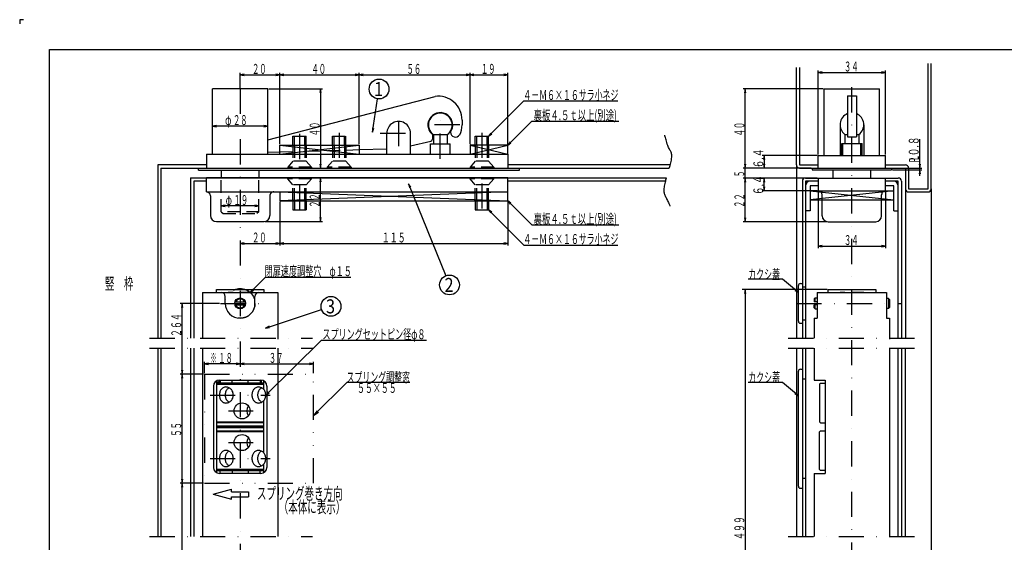
# Model space of a CAD drawing. Extents: x 0 to 841, y 0 to 594.
# Drawn here: x 0 to 497, y 331 to 594 of the extents above; entities that cross this region are included whole.
import ezdxf
from ezdxf.enums import TextEntityAlignment as Align

# ---------------------------------------------------------------- set-up
doc = ezdxf.new("R2010")
doc.units = 0
doc.header["$MEASUREMENT"] = 0
for name, pattern in [('DASHDOT', [25.4, 12.7, -6.35, 0, -6.35]), ('DASHED2', [9.525, 6.35, -3.175]), ('DIVIDE', [31.75, 12.7, -6.35, 0, -6.35, 0, -6.35])]:
    doc.linetypes.add(name, pattern=pattern)
doc.layers.get('0').update_dxf_attribs({"linetype": 'CONTINUOUS'})
for name, color, linetype in [('LAY-1', 3, 'CONTINUOUS'), ('LAY-10', 5, 'CONTINUOUS'), ('LAY-11', 1, 'CONTINUOUS'), ('LAY-12', 3, 'CONTINUOUS'), ('LAY-2', 3, 'CONTINUOUS'), ('LAY-3', 3, 'CONTINUOUS'), ('LAY-5', 1, 'DASHDOT'), ('LAY-6', 1, 'CONTINUOUS'), ('LAY-7', 3, 'CONTINUOUS'), ('LAY-9', 1, 'CONTINUOUS')]:
    doc.layers.add(name, color=color, linetype=linetype)
doc.styles.add('EXCADSTD', font='monotxt', dxfattribs={"bigfont": 'extfont'})

# ---------------------------------------------------------------- blocks, each defined once
blk = doc.blocks.new('SYM-1')
at = {"color": 2, "linetype": 'CONTINUOUS', "style": 'EXCADSTD', "width": 0.672}
for s, p, p2 in [('Ｐ', (-2.7, -1), (0.5, -1)), ('Ｌ', (-1.8, -0.9), (1.4, -0.9))]:
    blk.add_text(s, height=5, dxfattribs=at).set_placement(p, p2, align=Align.FIT)

msp = doc.modelspace()

# ---------------------------------------------------------------- linework, layer by layer
at = {"layer": 'LAY-1', "color": 3, "linetype": 'CONTINUOUS'}
for p, q in [((125.221283, 559.220935), (97.221283, 559.220935)), ((97.221283, 526.220978), (97.221283, 559.220935)), ((125.221283, 526.220978), (125.221283, 559.220935)), ((405.9, 525.571021), (405.9, 559.170947)), ((405.9, 559.170947), (433.9, 559.170947)), ((433.9, 525.571021), (433.9, 559.170947)), ((125.221283, 533.438172), (209.560455, 555.250061)), ((417.65003, 555.57099), (417.65003, 534.967535)), ((417.65003, 555.57099), (422.15003, 555.57099)), ((422.15003, 555.57099), (422.15003, 534.967535)), ((223.221268, 543.42096), (223.221268, 540.92096)), ((185.221283, 526.220978), (185.221283, 536.720886)), ((197.221283, 526.220978), (197.221283, 536.720886)), ((413.90003, 541.07099), (413.90003, 525.57099)), ((425.90003, 541.07099), (425.90003, 525.57099)), ((197.221283, 530.332825), (207.450287, 532.739563)), ((208.221283, 536.448792), (208.221283, 533.713013)), ((208.721283, 536.047547), (208.721283, 531.42096)), ((208.721283, 536.047547), (215.721283, 536.047547)), ((215.721283, 536.047547), (215.721283, 531.42096)), ((414.800054, 525.571051), (414.800054, 531.571051)), ((414.800054, 531.571051), (425.000067, 531.571051)), ((416.40006, 536.197577), (416.40006, 531.571051)), ((416.40006, 536.197577), (417.65003, 536.197577)), ((417.65003, 534.967535), (422.15003, 534.967535)), ((422.15003, 536.197577), (423.400091, 536.197577)), ((423.40006, 536.197577), (423.40006, 531.571051)), ((425.000067, 525.571051), (425.000067, 531.571051)), ((131.221252, 527.156259), (125.221283, 526.979798)), ((185.221283, 528.744446), (171.221252, 528.332702)), ((207.221283, 526.220947), (207.221283, 531.42096)), ((207.221283, 531.42096), (217.221283, 531.42096)), ((217.221268, 526.220947), (217.221283, 531.42096)), ((94.221252, 526.220978), (94.221252, 519.220947)), ((94.221252, 526.220978), (246.221252, 526.220978)), ((246.221252, 526.220978), (246.221252, 519.220947)), ((402.90003, 519.17099), (402.90003, 525.57099)), ((402.90003, 525.57099), (436.90003, 525.57099)), ((436.90003, 519.17099), (436.90003, 525.57099)), ((90.221252, 519.220947), (252.221283, 519.220947)), ((90.221252, 518.220947), (90.221252, 519.220947)), ((90.221252, 518.220947), (252.221283, 518.220947)), ((94.221252, 519.220947), (246.221252, 519.220947)), ((101.721252, 518.220947), (101.721252, 514.220947)), ((120.721252, 518.220947), (120.721252, 514.220947)), ((252.221283, 518.220947), (252.221283, 519.220947)), ((399.9, 519.170959), (439.9, 519.170959)), ((399.9, 519.170959), (399.9, 518.370959)), ((399.9, 518.370959), (439.9, 518.370959)), ((410.4, 514.170959), (410.4, 518.370929)), ((429.4, 514.170959), (429.4, 518.370929)), ((439.9, 519.170959), (439.9, 518.370959))]:
    msp.add_line(p, q, dxfattribs=at)
at = {"layer": 'LAY-1', "color": 1, "linetype": 'CONTINUOUS'}
for p, q in [((415.40006, 525.571051), (415.40006, 531.571051)), ((424.40006, 525.571051), (424.40006, 531.571051))]:
    msp.add_line(p, q, dxfattribs=at)
at = {"layer": 'LAY-1', "color": 3, "linetype": 'DASHED2'}
for p, q in [((171.221252, 528.332702), (144.571259, 527.54892)), ((101.721252, 497.221047), (101.721252, 514.220947)), ((120.721252, 497.221047), (120.721252, 514.220947)), ((120.721252, 497.221047), (101.721252, 497.221047)), ((101.721252, 497.221047), (102.721252, 496.221047)), ((120.721252, 497.221047), (119.721252, 496.221047)), ((102.721252, 496.221047), (119.721252, 496.221047))]:
    msp.add_line(p, q, dxfattribs=at)
at = {"layer": 'LAY-1', "color": 3, "linetype": 'CONTINUOUS'}
for centre, radius, start, end in [((211.221268, 543.42096), 12, 0, 98.022021), ((212.221268, 540.92096), 6.25, 324.791955, 228.189706), ((212.221298, 540.92096), 6, 305.685302, 234.314568), ((419.90003, 541.07099), 6, 112.024313, 234.314969), ((419.90003, 541.07099), 6, 305.685646, 67.975687), ((191.221283, 536.720886), 6, 0, 180.00002), ((219.827927, 537.317566), 2.5, 180.00002, 328.367269), ((212.221268, 540.92096), 11, 333.214091, 359.999982), ((207.221283, 533.713013), 1, 283.240597, 359.999982)]:
    msp.add_arc(centre, radius, start, end, dxfattribs=at)
at = {"layer": 'LAY-10', "color": 1, "linetype": 'CONTINUOUS'}
for p, q in [((2, 594), (0, 594)), ((0, 594), (0, 592))]:
    msp.add_line(p, q, dxfattribs=at)
at = {"layer": 'LAY-10', "color": 5, "linetype": 'CONTINUOUS'}
for p, q in [((15, 15), (15, 579)), ((15, 579), (826, 579))]:
    msp.add_line(p, q, dxfattribs=at)
at = {"layer": 'LAY-11', "color": 1, "linetype": 'CONTINUOUS'}
for p, q in [((131.221252, 526.220947), (131.221252, 530.720947)), ((131.221252, 530.720947), (171.221252, 530.720947)), ((131.221252, 530.720947), (171.221252, 526.220947)), ((131.221252, 526.220947), (171.221252, 530.720947)), ((171.221252, 530.720947), (171.221252, 526.220947)), ((246.221252, 530.721009), (227.221252, 530.721009)), ((227.221252, 530.721009), (227.221252, 526.220947)), ((227.221252, 530.721009), (246.221252, 526.220978)), ((227.221252, 526.220947), (246.221252, 530.721009)), ((246.221252, 526.220978), (246.221252, 530.721009)), ((131.221252, 507.220947), (131.221252, 502.720947)), ((246.221283, 507.220917), (131.221252, 502.720947)), ((131.221252, 507.220917), (246.221252, 502.720947)), ((246.221252, 502.720947), (246.221252, 507.220917)), ((398.80003, 507.770959), (441.00003, 503.270959)), ((441.00003, 507.770959), (398.80003, 503.270959)), ((131.221252, 502.720947), (246.221252, 502.720947)), ((398.80003, 503.270959), (441.00003, 503.270959))]:
    msp.add_line(p, q, dxfattribs=at)
at = {"layer": 'LAY-11', "color": 3, "linetype": 'DASHED2'}
msp.add_line((137.871246, 527.351837), (131.221252, 527.156259), dxfattribs=at)
at = {"layer": 'LAY-12', "color": 3, "linetype": 'CONTINUOUS'}
for p, q in [((392.90003, 441.97908), (392.90003, 459.97908)), ((393.90003, 460.97908), (394.90003, 460.97908)), ((394.90003, 460.97908), (394.90003, 440.97908)), ((396.50003, 459.22908), (394.90003, 459.22908)), ((394.90003, 442.72908), (396.50003, 442.72908)), ((393.90003, 440.97908), (394.90003, 440.97908)), ((393.90003, 417.8), (394.90003, 417.8)), ((394.90003, 417.8), (394.90003, 357.8)), ((392.90003, 358.8), (392.90003, 416.8)), ((396.50003, 412.8), (394.900061, 412.8)), ((394.900061, 362.8), (396.50003, 362.8)), ((393.90003, 357.8), (394.90003, 357.8))]:
    msp.add_line(p, q, dxfattribs=at)
for centre, start, end in [((393.90003, 459.97908), 89.999981, 180.00002), ((393.90003, 441.97908), 180.00002, 270), ((393.90003, 416.8), 89.999981, 180.00002), ((393.90003, 358.8), 180.00002, 270)]:
    msp.add_arc(centre, 1, start, end, dxfattribs=at)
at = {"layer": 'LAY-2', "color": 3, "linetype": 'CONTINUOUS'}
for p, q in [((246.221283, 514.220947), (94.221252, 514.220947)), ((94.221252, 507.220917), (94.221252, 514.220947)), ((246.221283, 507.220917), (246.221283, 514.220947)), ((402.9, 514.170959), (436.9, 514.170959)), ((402.9, 514.170959), (402.9, 507.770959)), ((436.9, 507.770959), (436.9, 514.170959)), ((94.221252, 507.220917), (246.221283, 507.220917)), ((402.9, 507.770959), (436.9, 507.770959)), ((96.221252, 505.220917), (96.221252, 495.220986)), ((126.221252, 505.220917), (126.221252, 495.220986)), ((404.9, 495.170998), (404.9, 505.770959)), ((434.9, 495.170998), (434.9, 505.770959)), ((99.221252, 492.220986), (123.221252, 492.220986)), ((407.9, 492.170998), (431.9, 492.170998))]:
    msp.add_line(p, q, dxfattribs=at)
for centre, radius, start, end in [((94.221252, 505.220917), 2, 0, 89.999981), ((128.221252, 505.220917), 2, 89.999981, 180.00002), ((402.9, 505.770959), 2, 0, 89.999981), ((436.9, 505.770959), 2, 89.999981, 180.00002), ((99.221252, 495.220986), 3, 180.00002, 270), ((123.221252, 495.220986), 3, 270, 359.999982), ((407.9, 495.170998), 3, 180.00002, 270), ((431.9, 495.170998), 3, 270, 359.999982)]:
    msp.add_arc(centre, radius, start, end, dxfattribs=at)
at = {"layer": 'LAY-3', "color": 3, "linetype": 'CONTINUOUS'}
for p, q in [((99.221283, 457.979095), (123.221283, 457.979095)), ((99.221283, 456.479095), (99.221283, 457.979095)), ((123.221283, 457.979095), (123.221283, 456.479095)), ((407.9, 457.979095), (431.9, 457.979095)), ((407.9, 456.479095), (407.9, 457.979095)), ((431.9, 457.979095), (431.9, 456.479095)), ((92.171283, 456.479095), (92.171283, 433.479095)), ((92.171283, 456.479095), (130.271283, 456.479095)), ((99.221283, 456.479095), (123.221283, 456.479095)), ((103.721283, 450.979095), (103.721283, 454.479095)), ((118.721283, 450.979095), (118.721283, 454.479095)), ((130.271283, 456.479095), (130.271283, 432.879095)), ((401.4, 453.729095), (400.9, 453.229095)), ((400.9, 453.229095), (400.9, 451.729095)), ((401.4, 451.729095), (401.4, 453.729095)), ((401.4, 453.729095), (402.3885, 453.729095)), ((402.3885, 456.479095), (402.3885, 443.479095)), ((402.3885, 456.479095), (437.4115, 456.479095)), ((407.9, 456.479095), (431.9, 456.479095)), ((437.4115, 456.479095), (437.4115, 443.479095)), ((438.4, 453.479095), (437.4115, 453.479095)), ((438.4, 453.479095), (438.9, 452.979095)), ((438.4, 453.479095), (438.4, 448.479095)), ((438.9, 452.979095), (438.9, 448.979095)), ((108.575532, 451.729095), (113.867034, 451.729095)), ((108.575532, 450.229095), (113.867034, 450.229095)), ((402.3885, 451.729095), (400.9, 451.729095)), ((400.9, 448.729095), (400.9, 450.229095)), ((402.3885, 450.229095), (400.9, 450.229095)), ((401.4, 448.229095), (400.9, 448.729095)), ((401.4, 448.229095), (401.4, 450.229095)), ((401.4, 448.229095), (402.3885, 448.229095)), ((438.4, 448.479095), (437.4115, 448.479095)), ((438.9, 448.979095), (438.4, 448.479095)), ((400.85, 443.479095), (402.3885, 443.479095)), ((400.85, 443.479095), (400.85, 433.479095)), ((437.4115, 443.479095), (438.95, 443.479095)), ((438.95, 443.479095), (438.95, 432.879095)), ((92.171283, 428.479095), (92.171283, 333.479095)), ((130.271283, 428.479095), (130.271283, 333.479095)), ((400.85, 428.479095), (400.85, 412.3)), ((438.95, 428.479095), (438.95, 333.479095)), ((97.750899, 409.3), (97.750899, 368.3)), ((99.377244, 411.967035), (99.377244, 365.632965)), ((100.521283, 411.26), (99.377244, 411.26)), ((99.377244, 410.8), (123.065322, 410.8)), ((123.065322, 410.8), (99.377244, 410.8)), ((99.377244, 410.3), (123.065322, 410.3)), ((100.521283, 412.2912), (100.521283, 411.26)), ((100.750899, 412.3), (121.691667, 412.3)), ((101.121283, 412.3), (101.121283, 410.8)), ((107.221283, 410.8), (107.221283, 412.3)), ((115.221283, 410.8), (115.221283, 412.3)), ((121.321283, 412.3), (121.321283, 410.8)), ((121.921283, 412.2912), (121.921283, 410.8)), ((123.065322, 411.967035), (123.065322, 407.68054)), ((124.691667, 409.3), (124.691667, 368.3)), ((400.85, 412.3), (406.4296, 412.3)), ((403.5, 410.3), (404, 410.8)), ((403.5, 410.3), (403.5, 391.3)), ((404, 410.8), (406.4296, 410.8)), ((406.4296, 412.3), (406.4296, 365.3)), ((123.065322, 401.91946), (123.065322, 375.68054)), ((99.377244, 391.3), (123.065322, 391.3)), ((123.065322, 390.8), (99.377244, 390.8)), ((99.377244, 389.3), (123.065322, 389.3)), ((99.377244, 388.8), (123.065322, 388.8)), ((123.065322, 388.8), (99.377244, 388.8)), ((123.065322, 388.3), (99.377244, 388.3)), ((403.5, 391.3), (404, 390.8)), ((404, 390.8), (406.4296, 390.8)), ((99.377244, 386.8), (123.065322, 386.8)), ((123.065322, 386.3), (99.377244, 386.3)), ((403.5, 386.3), (404, 386.8)), ((403.5, 367.3), (403.5, 386.3)), ((404, 386.8), (406.4296, 386.8)), ((123.065322, 369.91946), (123.065322, 365.632965)), ((123.065322, 367.3), (99.377244, 367.3)), ((99.377244, 366.8), (123.065322, 366.8)), ((121.691667, 365.3), (100.750899, 365.3)), ((101.121283, 365.3), (101.121283, 366.8)), ((107.221283, 366.8), (107.221283, 365.3)), ((115.221283, 366.8), (115.221283, 365.3)), ((121.321283, 365.3), (121.321283, 366.8)), ((400.85, 365.3), (406.4296, 365.3)), ((400.85, 365.3), (400.85, 333.479095)), ((403.5, 367.3), (404, 366.8)), ((406.4296, 366.8), (404, 366.8))]:
    msp.add_line(p, q, dxfattribs=at)
at = {"layer": 'LAY-3', "color": 3, "linetype": 'DASHED2'}
for p, q in [((117.221283, 456.479095), (105.221283, 456.479095)), ((425.9, 456.479095), (413.9, 456.479095))]:
    msp.add_line(p, q, dxfattribs=at)
at = {"layer": 'LAY-3', "color": 3, "linetype": 'CONTINUOUS', "flags": 128}
for points in [[(104.021283, 408.85), (103.681207, 408.827814), (103.344857, 408.761498), (103.015917, 408.651779), (102.697993, 408.499859), (102.394567, 408.307403), (102.108964, 408.076519), (101.844312, 407.809737), (101.603512, 407.509979), (101.389201, 407.18053), (101.203728, 406.825), (101.049125, 406.447283), (100.927086, 406.051519), (100.838947, 405.642042), (100.785674, 405.22334), (100.767851, 404.8), (100.785674, 404.37666), (100.838947, 403.957958), (100.927086, 403.548481), (101.049125, 403.152717), (101.203728, 402.775), (101.389201, 402.41947), (101.603512, 402.090021), (101.844312, 401.790263), (102.108964, 401.523481), (102.394567, 401.292597), (102.697993, 401.100141), (103.015917, 400.948221), (103.344857, 400.838502), (103.681207, 400.772186), (104.021283, 400.75)], [(105.710769, 408.418463), (105.368746, 408.208491), (105.048982, 407.961174), (104.754978, 407.679222), (104.489957, 407.365725), (104.256821, 407.024118), (104.058126, 406.658142), (103.896047, 406.271809), (103.772362, 405.86935), (103.688424, 405.455175), (103.645154, 405.033822), (103.643026, 404.609907), (103.682062, 404.188074), (103.761836, 403.772946), (103.881473, 403.369071), (104.039663, 402.980873), (104.234672, 402.612606), (104.464364, 402.268305), (104.726222, 401.951741), (105.017377, 401.666383), (105.33464, 401.415358), (105.674533, 401.201416), (105.710769, 401.181537)], [(104.021283, 400.75), (104.414454, 400.772186), (104.803317, 400.838502), (105.183611, 400.948221), (105.551172, 401.100141), (105.90197, 401.292597), (106.232163, 401.523481), (106.538133, 401.790263), (106.816529, 402.090021), (107.064298, 402.41947), (107.278728, 402.775), (107.457469, 403.152717), (107.598562, 403.548481), (107.700462, 403.957958), (107.762052, 404.37666), (107.782657, 404.8), (107.762052, 405.22334), (107.700462, 405.642042), (107.598562, 406.051519), (107.457469, 406.447283), (107.278728, 406.825), (107.064298, 407.18053), (106.816529, 407.509979), (106.538133, 407.809737), (106.232163, 408.076519), (105.90197, 408.307403), (105.551172, 408.499859), (105.183611, 408.651779), (104.803317, 408.761498), (104.414454, 408.827814), (104.021283, 408.85)], [(120.421283, 408.85), (120.081207, 408.827814), (119.744857, 408.761498), (119.415917, 408.651779), (119.097993, 408.499859), (118.794567, 408.307403), (118.508964, 408.076519), (118.244312, 407.809737), (118.003512, 407.509979), (117.789201, 407.18053), (117.603728, 406.825), (117.449125, 406.447283), (117.327086, 406.051519), (117.238947, 405.642042), (117.185674, 405.22334), (117.167851, 404.8), (117.185674, 404.37666), (117.238947, 403.957958), (117.327086, 403.548481), (117.449125, 403.152717), (117.603728, 402.775), (117.789201, 402.41947), (118.003512, 402.090021), (118.244312, 401.790263), (118.508964, 401.523481), (118.794567, 401.292597), (119.097993, 401.100141), (119.415917, 400.948221), (119.744857, 400.838502), (120.081207, 400.772186), (120.421283, 400.75)], [(122.110769, 408.418463), (121.768746, 408.208491), (121.448982, 407.961174), (121.154978, 407.679222), (120.889957, 407.365725), (120.656821, 407.024118), (120.458126, 406.658142), (120.296047, 406.271809), (120.172362, 405.86935), (120.088424, 405.455175), (120.045154, 405.033822), (120.043026, 404.609907), (120.082062, 404.188074), (120.161836, 403.772946), (120.281473, 403.369071), (120.439663, 402.980873), (120.634672, 402.612606), (120.864364, 402.268305), (121.126222, 401.951741), (121.417377, 401.666383), (121.73464, 401.415358), (122.074533, 401.201416), (122.110769, 401.181537)], [(120.421283, 400.75), (120.814454, 400.772186), (121.203317, 400.838502), (121.583611, 400.948221), (121.951172, 401.100141), (122.30197, 401.292597), (122.632163, 401.523481), (122.938133, 401.790263), (123.216529, 402.090021), (123.464298, 402.41947), (123.678728, 402.775), (123.857469, 403.152717), (123.998562, 403.548481), (124.100462, 403.957958), (124.162052, 404.37666), (124.182657, 404.8), (124.162052, 405.22334), (124.100462, 405.642042), (123.998562, 406.051519), (123.857469, 406.447283), (123.678728, 406.825), (123.464298, 407.18053), (123.216529, 407.509979), (122.938133, 407.809737), (122.632163, 408.076519), (122.30197, 408.307403), (121.951172, 408.499859), (121.583611, 408.651779), (121.203317, 408.761498), (120.814454, 408.827814), (120.421283, 408.85)], [(104.021283, 376.85), (103.681207, 376.827814), (103.344857, 376.761498), (103.015917, 376.651779), (102.697993, 376.499859), (102.394567, 376.307403), (102.108964, 376.076519), (101.844312, 375.809737), (101.603512, 375.509979), (101.389201, 375.18053), (101.203728, 374.825), (101.049125, 374.447283), (100.927086, 374.051519), (100.838947, 373.642042), (100.785674, 373.22334), (100.767851, 372.8), (100.785674, 372.37666), (100.838947, 371.957958), (100.927086, 371.548481), (101.049125, 371.152717), (101.203728, 370.775), (101.389201, 370.41947), (101.603512, 370.090021), (101.844312, 369.790263), (102.108964, 369.523481), (102.394567, 369.292597), (102.697993, 369.100141), (103.015917, 368.948221), (103.344857, 368.838502), (103.681207, 368.772186), (104.021283, 368.75)], [(105.560743, 376.495253), (105.257749, 376.301745), (104.972664, 376.069871), (104.708611, 375.802172), (104.468483, 375.50158), (104.25491, 375.171389), (104.070234, 374.815216), (103.916477, 374.436965), (103.795324, 374.040778), (103.708102, 373.630998), (103.655767, 373.212112), (103.638893, 372.788712), (103.657663, 372.365435), (103.711873, 371.946919), (103.800929, 371.53775), (103.923854, 371.142411), (104.079302, 370.765232), (104.265571, 370.410347), (104.480618, 370.081643), (104.722088, 369.782722), (104.987336, 369.516859), (105.273455, 369.286967), (105.560743, 369.104747)], [(104.021283, 368.75), (104.414454, 368.772186), (104.803317, 368.838502), (105.183611, 368.948221), (105.551172, 369.100141), (105.90197, 369.292597), (106.232163, 369.523481), (106.538133, 369.790263), (106.816529, 370.090021), (107.064298, 370.41947), (107.278728, 370.775), (107.457469, 371.152717), (107.598562, 371.548481), (107.700462, 371.957958), (107.762052, 372.37666), (107.782657, 372.8), (107.762052, 373.22334), (107.700462, 373.642042), (107.598562, 374.051519), (107.457469, 374.447283), (107.278728, 374.825), (107.064298, 375.18053), (106.816529, 375.509979), (106.538133, 375.809737), (106.232163, 376.076519), (105.90197, 376.307403), (105.551172, 376.499859), (105.183611, 376.651779), (104.803317, 376.761498), (104.414454, 376.827814), (104.021283, 376.85)], [(120.421283, 376.85), (120.081207, 376.827814), (119.744857, 376.761498), (119.415917, 376.651779), (119.097993, 376.499859), (118.794567, 376.307403), (118.508964, 376.076519), (118.244312, 375.809737), (118.003512, 375.509979), (117.789201, 375.18053), (117.603728, 374.825), (117.449125, 374.447283), (117.327086, 374.051519), (117.238947, 373.642042), (117.185674, 373.22334), (117.167851, 372.8), (117.185674, 372.37666), (117.238947, 371.957958), (117.327086, 371.548481), (117.449125, 371.152717), (117.603728, 370.775), (117.789201, 370.41947), (118.003512, 370.090021), (118.244312, 369.790263), (118.508964, 369.523481), (118.794567, 369.292597), (119.097993, 369.100141), (119.415917, 368.948221), (119.744857, 368.838502), (120.081207, 368.772186), (120.421283, 368.75)], [(121.960743, 376.495253), (121.657749, 376.301745), (121.372664, 376.069871), (121.108611, 375.802172), (120.868483, 375.50158), (120.65491, 375.171389), (120.470234, 374.815216), (120.316477, 374.436965), (120.195324, 374.040778), (120.108102, 373.630998), (120.055767, 373.212112), (120.038893, 372.788712), (120.057663, 372.365435), (120.111873, 371.946919), (120.200929, 371.53775), (120.323854, 371.142411), (120.479302, 370.765232), (120.665571, 370.410347), (120.880618, 370.081643), (121.122088, 369.782722), (121.387336, 369.516859), (121.673455, 369.286967), (121.960743, 369.104747)], [(120.421283, 368.75), (120.814454, 368.772186), (121.203317, 368.838502), (121.583611, 368.948221), (121.951172, 369.100141), (122.30197, 369.292597), (122.632163, 369.523481), (122.938133, 369.790263), (123.216529, 370.090021), (123.464298, 370.41947), (123.678728, 370.775), (123.857469, 371.152717), (123.998562, 371.548481), (124.100462, 371.957958), (124.162052, 372.37666), (124.182657, 372.8), (124.162052, 373.22334), (124.100462, 373.642042), (123.998562, 374.051519), (123.857469, 374.447283), (123.678728, 374.825), (123.464298, 375.18053), (123.216529, 375.509979), (122.938133, 375.809737), (122.632163, 376.076519), (122.30197, 376.307403), (121.951172, 376.499859), (121.583611, 376.651779), (121.203317, 376.761498), (120.814454, 376.827814), (120.421283, 376.85)]]:
    msp.add_lwpolyline(points, dxfattribs=at)
at = {"layer": 'LAY-3', "color": 3, "linetype": 'CONTINUOUS'}
for centre, radius in [((111.221283, 450.979095), 2.75), ((112.221283, 396.8), 4.05), ((112.221283, 380.8), 4.05)]:
    msp.add_circle(centre, radius, dxfattribs=at)
for centre, radius, start, end in [((101.721283, 454.479095), 2, 0, 90), ((111.221283, 450.979095), 2.25, 19.471221, 160.528779), ((120.721283, 454.479095), 2, 90, 180), ((111.221283, 450.979095), 7.5, 180, 0), ((111.221283, 450.979095), 2.25, 199.471221, 340.528779), ((100.750899, 409.3), 3, 90, 180), ((121.691667, 409.3), 3, 0, 90), ((118.621283, 396.8), 4.05, 142.19705, 217.80295), ((118.621283, 380.8), 4.05, 142.19705, 217.80295), ((100.750899, 368.3), 3, 180, 270), ((121.691667, 368.3), 3, 270, 0)]:
    msp.add_arc(centre, radius, start, end, dxfattribs=at)
at = {"layer": 'LAY-5', "color": 1, "linetype": 'DASHDOT'}
for p, q in [((419.9, 164.8), (419.9, 564.5)), ((111.221283, 559.270935), (111.221283, 163)), ((212.221298, 523.9), (212.221298, 549.1)), ((191.221283, 530.3), (191.221283, 546.2)), ((161.221252, 537), (161.221252, 515.4)), ((181.9, 536.720886), (200, 536.720886)), ((222, 540.92096), (204.4, 540.92096)), ((233.221252, 537), (233.221252, 495)), ((141.221252, 536.4), (141.221252, 495.8)), ((101.3, 450.979095), (122.2, 450.979095)), ((391.90003, 450.979095), (444.90003, 450.979095)), ((65.5, 433.479095), (147.8, 433.479095)), ((387.778717, 433.479095), (451.7, 433.479095)), ((65.5, 428.479095), (148.1, 428.479095)), ((387.778717, 428.479095), (451.7, 428.479095)), ((96.1, 404.8), (126.4, 404.8)), ((105.3, 396.8), (117.8, 396.8)), ((105.3, 380.8), (117.8, 380.8)), ((96.1, 372.8), (126.4, 372.8)), ((65.5, 333.479095), (147.8, 333.479095)), ((387.778717, 333.479095), (451.7, 333.479095))]:
    msp.add_line(p, q, dxfattribs=at)
at = {"layer": 'LAY-6', "color": 1, "linetype": 'CONTINUOUS'}
for p, q in [((111.221283, 559.720935), (111.221283, 567.2)), ((113.221283, 566.533333), (111.221283, 566.2)), ((131.221252, 566.2), (129.221252, 566.533333)), ((131.221252, 531.220947), (131.221252, 567.2)), ((133.221252, 566.533333), (131.221252, 566.2)), ((171.221252, 566.2), (169.221252, 566.533333)), ((171.221252, 531.220947), (171.221252, 567.2)), ((173.221252, 566.533333), (171.221252, 566.2)), ((227.221252, 566.2), (225.221252, 566.533333)), ((227.221252, 531.221009), (227.221252, 567.2)), ((229.221252, 566.533333), (227.221252, 566.2)), ((246.221252, 566.2), (244.221252, 566.533333)), ((246.221252, 531.221009), (246.221252, 567.2)), ((402.90003, 526.07099), (402.90003, 568.4)), ((404.90003, 567.733333), (402.90003, 567.4)), ((402.90003, 567.4), (436.90003, 567.4)), ((402.90003, 567.4), (404.90003, 567.066667)), ((436.90003, 567.4), (434.90003, 567.733333)), ((434.90003, 567.066667), (436.90003, 567.4)), ((436.90003, 526.07099), (436.90003, 568.4)), ((111.221283, 566.2), (131.221252, 566.2)), ((111.221283, 566.2), (113.221283, 565.866667)), ((129.221252, 565.866667), (131.221252, 566.2)), ((131.221252, 566.2), (171.221252, 566.2)), ((131.221252, 566.2), (133.221252, 565.866667)), ((169.221252, 565.866667), (171.221252, 566.2)), ((171.221252, 566.2), (227.221252, 566.2)), ((171.221252, 566.2), (173.221252, 565.866667)), ((225.221252, 565.866667), (227.221252, 566.2)), ((227.221252, 566.2), (246.221252, 566.2)), ((227.221252, 566.2), (229.221252, 565.866667)), ((244.221252, 565.866667), (246.221252, 566.2)), ((125.721283, 559.220935), (152.8, 559.220935)), ((151.8, 559.220935), (151.466667, 557.220935)), ((151.8, 559.220935), (151.8, 519.220947)), ((152.133333, 557.220935), (151.8, 559.220935)), ((405.4, 559.170947), (365.1, 559.170947)), ((366.1, 559.170947), (365.766667, 557.170947)), ((366.1, 519.170959), (366.1, 559.170947)), ((366.433333, 557.170947), (366.1, 559.170947)), ((99.221283, 540.733333), (97.221283, 540.4)), ((125.221283, 540.4), (97.221283, 540.4)), ((97.221283, 540.4), (99.221283, 540.066667)), ((125.221283, 540.4), (123.221283, 540.733333)), ((123.221283, 540.066667), (125.221283, 540.4)), ((178.025429, 539.414232), (178.057228, 537.386894)), ((178.057228, 537.386894), (178.684663, 539.314959)), ((237.74977, 536.870863), (236.571259, 535.220947)), ((236.571259, 535.220947), (238.221175, 536.399458)), ((247.399763, 532.370925), (246.221252, 530.721009)), ((246.221252, 530.721009), (247.871168, 531.89952)), ((454.1, 515.370959), (454.1, 533.72)), ((402.40003, 525.57099), (374.7, 525.57099)), ((375.7, 525.57099), (375.366667, 523.57099)), ((375.7, 525.57099), (375.7, 519.170959)), ((376.033333, 523.57099), (375.7, 525.57099)), ((151.466667, 521.220947), (151.8, 519.220947)), ((151.8, 519.220947), (152.133333, 521.220947)), ((399.4, 519.170959), (365.1, 519.170959)), ((365.766667, 521.170959), (366.1, 519.170959)), ((366.1, 519.170959), (366.433333, 521.170959)), ((366.1, 514.170959), (366.1, 519.170959)), ((375.366667, 521.170959), (375.7, 519.170959)), ((375.7, 519.170959), (376.033333, 521.170959)), ((440.4, 519.170959), (455.1, 519.170959)), ((440.4, 518.370959), (455.1, 518.370959)), ((453.766667, 521.170959), (454.1, 519.170959)), ((454.1, 518.370959), (453.766667, 516.370959)), ((454.1, 519.170959), (454.433333, 521.170959)), ((454.433333, 516.370959), (454.1, 518.370959)), ((151.8, 514.220947), (151.466667, 512.220947)), ((151.8, 492.220986), (151.8, 514.220947)), ((152.133333, 512.220947), (151.8, 514.220947)), ((402.4, 514.170959), (365.1, 514.170959)), ((366.1, 514.170959), (365.766667, 512.170959)), ((366.1, 492.170998), (366.1, 514.170959)), ((366.433333, 512.170959), (366.1, 514.170959)), ((375.7, 514.170959), (375.366667, 512.170959)), ((375.7, 507.770959), (375.7, 514.170959)), ((376.033333, 512.170959), (375.7, 514.170959)), ((197.315347, 509.5573), (196.257228, 511.286894)), ((196.257228, 511.286894), (196.697201, 509.307618)), ((402.4, 507.770959), (374.7, 507.770959)), ((375.366667, 509.770959), (375.7, 507.770959)), ((375.7, 507.770959), (376.033333, 509.770959)), ((402.9, 507.270959), (402.9, 478.9)), ((436.9, 507.270959), (436.9, 478.9)), ((131.221252, 502.220947), (131.221252, 480.2)), ((247.871168, 501.542436), (246.221252, 502.720947)), ((246.221252, 502.720947), (247.399763, 501.071031)), ((246.221252, 502.220947), (246.221252, 480.2)), ((103.721252, 500.433333), (101.721252, 500.1)), ((120.721252, 500.1), (101.721252, 500.1)), ((101.721252, 500.1), (103.721252, 499.766667)), ((120.721252, 500.1), (118.721252, 500.433333)), ((118.721252, 499.766667), (120.721252, 500.1)), ((238.221175, 497.042498), (236.571259, 498.221009)), ((236.571259, 498.221009), (237.74977, 496.571093)), ((123.721252, 492.220986), (152.8, 492.220986)), ((151.466667, 494.220986), (151.8, 492.220986)), ((151.8, 492.220986), (152.133333, 494.220986)), ((407.4, 492.170998), (365.1, 492.170998)), ((365.766667, 494.170998), (366.1, 492.170998)), ((366.1, 492.170998), (366.433333, 494.170998)), ((113.221283, 481.533333), (111.221283, 481.2)), ((111.221283, 481.2), (131.221252, 481.2)), ((111.221283, 481.2), (113.221283, 480.866667)), ((131.221252, 481.2), (129.221252, 481.533333)), ((129.221252, 480.866667), (131.221252, 481.2)), ((133.221252, 481.533333), (131.221252, 481.2)), ((131.221252, 481.2), (246.221252, 481.2)), ((131.221252, 481.2), (133.221252, 480.866667)), ((246.221252, 481.2), (244.221252, 481.533333)), ((244.221252, 480.866667), (246.221252, 481.2)), ((404.9, 480.233333), (402.9, 479.9)), ((402.9, 479.9), (436.9, 479.9)), ((402.9, 479.9), (404.9, 479.566667)), ((436.9, 479.9), (434.9, 480.233333)), ((434.9, 479.566667), (436.9, 479.9)), ((117.498814, 458.129011), (116.320303, 456.479095)), ((116.320303, 456.479095), (117.970218, 457.657606)), ((407.4, 457.979095), (364.6, 457.979095)), ((366.1, 457.979095), (365.766667, 455.979095)), ((366.1, 457.979095), (366.1, 217.484329)), ((366.433333, 455.979095), (366.1, 457.979095)), ((391.145549, 457.495416), (392.90003, 456.479095)), ((392.90003, 456.479095), (391.570004, 458.009501)), ((100.8, 450.979095), (81, 450.979095)), ((82, 450.979095), (81.666667, 448.979095)), ((82, 415.3), (82, 450.979095)), ((82.333333, 448.979095), (82, 450.979095)), ((125.849185, 439.435577), (124.057228, 438.486894)), ((124.057228, 438.486894), (126.060003, 438.803122)), ((93.221283, 415.8), (93.221283, 421.5)), ((95.221283, 420.833333), (93.221283, 420.5)), ((111.221283, 420.5), (93.221283, 420.5)), ((93.221283, 420.5), (95.221283, 420.166667)), ((111.221283, 420.5), (109.221283, 420.833333)), ((109.221283, 420.166667), (111.221283, 420.5)), ((113.221283, 420.833333), (111.221283, 420.5)), ((111.221283, 420.5), (148.221283, 420.5)), ((111.221283, 420.5), (113.221283, 420.166667)), ((148.221283, 420.5), (146.221283, 420.833333)), ((146.221283, 420.166667), (148.221283, 420.5)), ((148.221283, 415.8), (148.221283, 421.5)), ((92.721283, 415.3), (81, 415.3)), ((81.666667, 417.3), (82, 415.3)), ((82, 415.3), (81.666667, 413.3)), ((82, 415.3), (82.333333, 417.3)), ((82, 360.3), (82, 415.3)), ((82.333333, 413.3), (82, 415.3)), ((125.3747, 406.440166), (124.182657, 404.8)), ((124.182657, 404.8), (125.842211, 405.9649)), ((391.145549, 405.477012), (392.90003, 404.46069)), ((392.90003, 404.46069), (391.570004, 405.991096)), ((150.009348, 396.901948), (148.221283, 394.441699)), ((148.221283, 394.441699), (150.710614, 396.189048)), ((92.721283, 360.3), (81, 360.3)), ((81.666667, 362.3), (82, 360.3)), ((82, 360.3), (81.666667, 358.3)), ((82, 360.3), (82.333333, 362.3)), ((82, 217.484314), (82, 360.3)), ((82.333333, 358.3), (82, 360.3)), ((97.59997, 354.791699), (106.930097, 357.291699)), ((97.59997, 354.791699), (106.930097, 352.291699)), ((106.930097, 356.041699), (106.930097, 357.291699)), ((106.930097, 356.041699), (115.49997, 356.041699)), ((106.930097, 353.541699), (115.49997, 353.541699)), ((106.930097, 352.291699), (106.930097, 353.541699)), ((115.49997, 356.041699), (115.49997, 353.541699))]:
    msp.add_line(p, q, dxfattribs=at)
at = {"layer": 'LAY-6', "color": 1, "linetype": 'CONTINUOUS', "flags": 128}
for points in [[(178.057228, 537.386894), (180.576818, 554.11855)], [(236.571259, 535.220947), (254.375156, 553.024844), (301.8, 553.024844)], [(246.221252, 530.721009), (258.350122, 542.849879), (302.3, 542.849879)], [(196.257228, 511.286894), (214.984612, 464.922982)], [(246.221252, 502.720947), (258.350122, 490.592077), (302.3, 490.592077)], [(236.571259, 498.221009), (254.375156, 480.417112), (301.8, 480.417112)], [(116.320303, 456.479095), (124.062052, 464.220844), (167.112489, 464.220844)], [(392.90003, 456.479095), (384.812705, 463.156406), (367.612705, 463.156406)], [(124.057228, 438.486894), (152.313811, 447.905755)], [(124.182657, 404.8), (152.26991, 432.42893), (205.192471, 432.42893)], [(148.221283, 394.441699), (165.29997, 411.241699), (196.89997, 411.241699)], [(392.90003, 404.46069), (384.812705, 411.138001), (367.612705, 411.138001)]]:
    msp.add_lwpolyline(points, dxfattribs=at)
at = {"layer": 'LAY-6', "color": 1, "linetype": 'CONTINUOUS'}
for centre in [(181.321365, 559.062804), (216.857228, 460.286894), (157.057228, 449.486894)]:
    msp.add_circle(centre, 5, dxfattribs=at)
at = {"layer": 'LAY-7', "color": 3, "linetype": 'CONTINUOUS'}
for p, q in [((137.871246, 535.220947), (144.571259, 535.220947)), ((137.871246, 530.720947), (137.871246, 535.220947)), ((144.571259, 530.720947), (144.571259, 535.220947)), ((229.871246, 535.220947), (236.571259, 535.220947)), ((229.871246, 530.721009), (229.871246, 535.220947)), ((236.571259, 530.720947), (236.571259, 535.220947)), ((137.871246, 502.720947), (137.871246, 498.220947)), ((144.571259, 502.720947), (144.571259, 498.220947)), ((229.871246, 502.720947), (229.871246, 498.220947)), ((236.571259, 502.720947), (236.571259, 498.220947)), ((137.871246, 498.220947), (144.571259, 498.220947)), ((229.871246, 498.220947), (236.571259, 498.220947))]:
    msp.add_line(p, q, dxfattribs=at)
at = {"layer": 'LAY-7', "color": 1, "linetype": 'CONTINUOUS'}
for p, q in [((138.621231, 530.720947), (138.621246, 535.220947)), ((143.821243, 530.720947), (143.821259, 535.220947)), ((230.621231, 530.720947), (230.621246, 535.220947)), ((235.821243, 530.721009), (235.821259, 535.220947)), ((138.621231, 502.720947), (138.621246, 498.220947)), ((143.821243, 502.720917), (143.821259, 498.220947)), ((230.621231, 502.720947), (230.621246, 498.220947)), ((235.821243, 502.720947), (235.821259, 498.220947))]:
    msp.add_line(p, q, dxfattribs=at)
at = {"layer": 'LAY-7', "color": 3, "linetype": 'DASHED2'}
for p, q in [((157.871246, 535.220947), (164.571259, 535.220947)), ((157.871246, 530.720947), (157.871246, 535.220947)), ((164.571259, 530.721009), (164.571259, 535.220947)), ((137.871246, 530.721009), (137.871246, 522.620941)), ((144.571259, 530.720947), (144.571259, 522.620941)), ((157.871246, 530.720947), (157.871246, 522.620941)), ((164.571259, 530.721009), (164.571259, 522.620941)), ((229.871246, 530.721009), (229.871246, 522.620941)), ((236.571259, 530.720947), (236.571259, 522.620941)), ((137.871216, 522.620941), (135.221252, 519.620941)), ((144.571259, 522.620941), (137.871216, 522.620941)), ((144.571259, 522.620941), (147.221252, 519.620941)), ((157.871216, 522.620941), (155.221252, 519.620941)), ((164.571259, 522.620941), (157.871216, 522.620941)), ((164.571259, 522.620941), (167.221252, 519.620941)), ((229.871216, 522.620941), (227.221252, 519.620941)), ((236.571259, 522.620941), (229.871216, 522.620941)), ((236.571259, 522.620941), (239.221252, 519.620941)), ((147.221252, 519.620941), (135.221252, 519.620941)), ((135.221252, 519.620941), (135.221252, 519.220947)), ((147.221252, 519.620941), (147.221252, 519.220947)), ((167.221252, 519.620941), (155.221252, 519.620941)), ((155.221252, 519.620941), (155.221252, 519.220947)), ((167.221252, 519.620941), (167.221252, 519.220947)), ((239.221252, 519.620941), (227.221252, 519.620941)), ((227.221252, 519.620941), (227.221252, 519.220947)), ((239.221252, 519.620941), (239.221252, 519.220947)), ((135.221252, 513.820954), (135.221252, 514.220947)), ((147.221252, 513.820954), (135.221252, 513.820954)), ((137.871216, 510.820954), (135.221252, 513.820954)), ((144.571259, 510.820954), (147.221252, 513.820954)), ((147.221252, 513.820954), (147.221252, 514.220947)), ((227.221252, 513.820954), (227.221252, 514.220947)), ((239.221252, 513.820954), (227.221252, 513.820954)), ((229.871216, 510.820954), (227.221252, 513.820954)), ((236.571259, 510.820954), (239.221252, 513.820954)), ((239.221252, 513.820954), (239.221252, 514.220947)), ((144.571259, 510.820954), (137.871216, 510.820954)), ((137.871246, 502.720947), (137.871246, 510.820954)), ((144.571259, 502.720947), (144.571259, 510.820954)), ((236.571259, 510.820954), (229.871216, 510.820954)), ((229.871246, 502.720947), (229.871246, 510.820954)), ((236.571259, 502.720947), (236.571259, 510.820954))]:
    msp.add_line(p, q, dxfattribs=at)
at = {"layer": 'LAY-7', "color": 1, "linetype": 'DASHED2'}
for p, q in [((158.621231, 530.720947), (158.621246, 535.220947)), ((163.821243, 530.721009), (163.821259, 535.220947)), ((138.621216, 530.720947), (138.621216, 522.620941)), ((143.821228, 530.720947), (143.821228, 522.620941)), ((158.621216, 530.720947), (158.621216, 522.620941)), ((163.821228, 530.721009), (163.821228, 522.620941)), ((230.621216, 530.720947), (230.621216, 522.620941)), ((235.821228, 530.721009), (235.821228, 522.620941)), ((138.621216, 502.720947), (138.621216, 510.820954)), ((143.821228, 502.720917), (143.821228, 510.820954)), ((230.621216, 502.720947), (230.621216, 510.820954)), ((235.821228, 502.720947), (235.821228, 510.820954))]:
    msp.add_line(p, q, dxfattribs=at)
at = {"layer": 'LAY-9', "color": 1, "linetype": 'CONTINUOUS'}
for p, q in [((458.30003, 508.770959), (458.30003, 571.970959)), ((459.90003, 508.770959), (459.90003, 571.970959)), ((391.90003, 520.770959), (391.90003, 569.970959)), ((393.50003, 569.970959), (393.50003, 520.770959)), ((94.221252, 520.820947), (69.621313, 520.820947)), ((69.621313, 520.820947), (69.621313, 433.479095)), ((71.221313, 519.220947), (327.721313, 519.220947)), ((71.221313, 519.220947), (71.221313, 433.479095)), ((328.402854, 520.820947), (246.221252, 520.820947)), ((391.90003, 520.770959), (391.90003, 433.479095)), ((393.50003, 520.770959), (402.90003, 520.770959)), ((393.50003, 519.170959), (446.90003, 519.170959)), ((436.90003, 520.770959), (446.90003, 520.770959)), ((446.90003, 519.170959), (446.90003, 508.770959)), ((448.50003, 519.170959), (448.50003, 508.770959)), ((86.221313, 514.220947), (326.221313, 514.220947)), ((86.221313, 514.220947), (86.221313, 433.479095)), ((94.221252, 512.620947), (87.821313, 512.620947)), ((87.821313, 512.620947), (87.821313, 433.479095)), ((325.629398, 512.620947), (246.221283, 512.620947)), ((394.90003, 512.570959), (394.90003, 433.479095)), ((396.50003, 514.170959), (443.30003, 514.170959)), ((402.9, 512.570959), (396.50003, 512.570959)), ((396.50003, 512.570959), (396.50003, 433.479095)), ((443.30003, 512.570959), (436.9, 512.570959)), ((443.30003, 433.479095), (443.30003, 512.570959)), ((444.90003, 512.570959), (444.90003, 433.479095)), ((398.80003, 510.270959), (398.80003, 497.570959)), ((402.9, 510.270959), (398.80003, 510.270959)), ((398.80003, 507.770959), (441.00003, 507.770959)), ((441.00003, 510.270959), (436.9, 510.270959)), ((441.00003, 497.570959), (441.00003, 510.270959)), ((446.90003, 508.770959), (446.90003, 433.479095)), ((448.50003, 508.770959), (458.30003, 508.770959)), ((448.50003, 507.170959), (458.30003, 507.170959)), ((459.90003, 508.770959), (459.90003, 207.484329)), ((398.80003, 497.570959), (396.50003, 497.570959)), ((441.00003, 497.570959), (443.30003, 497.570959)), ((69.621313, 428.479095), (69.621313, 333.479095)), ((71.221313, 428.479095), (71.221313, 333.479095)), ((86.221313, 428.479095), (86.221313, 333.479095)), ((87.821313, 428.479095), (87.821313, 333.479095)), ((391.90003, 428.479095), (391.90003, 333.479095)), ((394.90003, 428.479095), (394.90003, 333.479095)), ((396.50003, 428.479095), (396.50003, 333.479095)), ((443.30003, 333.479095), (443.30003, 428.479095)), ((444.90003, 428.479095), (444.90003, 333.479095)), ((446.90003, 333.479095), (446.90003, 428.479095))]:
    msp.add_line(p, q, dxfattribs=at)
at = {"layer": 'LAY-9', "color": 1, "linetype": 'DIVIDE'}
for p, q in [((93.221283, 415.3), (148.221283, 415.3)), ((93.221283, 415.3), (93.221283, 360.3)), ((148.221283, 360.3), (148.221283, 415.3)), ((93.221283, 360.3), (148.221283, 360.3))]:
    msp.add_line(p, q, dxfattribs=at)
at = {"layer": 'LAY-9', "color": 1, "linetype": 'CONTINUOUS', "flags": 128}
for points in [[(327.721313, 519.220947), (327.753329, 519.312229), (327.840869, 519.570058), (327.971169, 519.970408), (328.131466, 520.489255), (328.308996, 521.102573), (328.490995, 521.786336), (328.664701, 522.516519), (328.817349, 523.269097), (328.936176, 524.020045), (329.008418, 524.745336), (329.021313, 525.420947), (328.983765, 525.901089), (328.907029, 526.344522), (328.795761, 526.759351), (328.654618, 527.153682), (328.488257, 527.535621), (328.301336, 527.913274), (328.098511, 528.294746), (327.88444, 528.688144), (327.663778, 529.101572), (327.441184, 529.543138), (327.221313, 530.020947), (326.96581, 530.64993), (326.723381, 531.321601), (326.4964, 532.014346), (326.287237, 532.706546), (326.098267, 533.376587), (325.93186, 534.002851), (325.790389, 534.563721), (325.676227, 535.037583), (325.591745, 535.402819), (325.539316, 535.637812), (325.521313, 535.720947)], [(326.221313, 514.220947), (326.197771, 514.144943), (326.132594, 513.929811), (326.033957, 513.594874), (325.910036, 513.159452), (325.769005, 512.642868), (325.619039, 512.064442), (325.468313, 511.443496), (325.325003, 510.799353), (325.197283, 510.151332), (325.093328, 509.518756), (325.021313, 508.920947), (324.989928, 508.440667), (324.987904, 507.994222), (325.014213, 507.574473), (325.067827, 507.174283), (325.147717, 506.786512), (325.252857, 506.404022), (325.382217, 506.019676), (325.534771, 505.626333), (325.70949, 505.216856), (325.905347, 504.784107), (326.121313, 504.320947), (326.351337, 503.832352), (326.592795, 503.321853), (326.838661, 502.80387), (327.081912, 502.292822), (327.315521, 501.803129), (327.532465, 501.349212), (327.725717, 500.945489), (327.888253, 500.606382), (328.013047, 500.346309), (328.093076, 500.179691), (328.121313, 500.120947)]]:
    msp.add_lwpolyline(points, dxfattribs=at)
at = {"layer": 'LAY-9', "color": 1, "linetype": 'DIVIDE'}
msp.add_circle((111.221283, 450.979095), 7.5, dxfattribs=at)
at = {"layer": 'LAY-9', "color": 1, "linetype": 'CONTINUOUS'}
for centre, radius, start, end in [((393.50003, 520.770959), 1.6, 180, 270), ((446.90003, 519.170959), 1.6, 0, 90), ((396.50003, 512.570959), 1.6, 90, 180), ((398.80003, 510.270959), 2.3, 90, 180), ((441.00003, 510.270959), 2.3, 0, 90), ((443.30003, 512.570959), 1.6, 0, 90), ((448.50003, 508.770959), 1.6, 180, 270), ((458.30003, 508.770959), 1.6, 270, 0)]:
    msp.add_arc(centre, radius, start, end, dxfattribs=at)

# ---------------------------------------------------------------- block references
at = {"layer": 'LAY-6', "color": 0, "linetype": 'CONTINUOUS', "rotation": 90}
msp.add_blockref('SYM-1', (452.778717, 524.4), dxfattribs=at)

# ---------------------------------------------------------------- texts
at = {"layer": 'LAY-6', "color": 2, "linetype": 'CONTINUOUS', "style": 'EXCADSTD'}
for s, height, width, p, p2 in [('２０', 5, 0.672, (117.221268, 566.7), (124.554068, 566.7)), ('４０', 5, 0.672, (147.221252, 566.7), (154.554052, 566.7)), ('５６', 5, 0.672, (195.221252, 566.7), (202.554052, 566.7)), ('１９', 5, 0.672, (232.721252, 566.7), (240.054052, 566.7)), ('３４', 5, 0.672, (415.90003, 567.9), (423.23283, 567.9)), ('４－Ｍ６×１６サラ小ネジ', 5, 0.672, (254.087578, 553.524844), (302.087578, 553.524844)), ('裏板４.５ｔ以上(別途)', 5, 0.616, (259.325061, 543.349879), (301.325061, 543.349879)), ('φ', 5, 0.672, (103.621283, 540.9), (106.821283, 540.9)), ('２８', 5, 0.672, (107.621283, 540.9), (114.954083, 540.9)), ('φ', 5, 0.672, (103.921252, 500.6), (107.121252, 500.6)), ('１９', 5, 0.672, (107.921252, 500.6), (115.254052, 500.6)), ('裏板４.５ｔ以上(別途)', 5, 0.616, (259.325061, 491.092077), (301.325061, 491.092077)), ('２０', 5, 0.672, (117.221268, 481.7), (124.554068, 481.7)), ('１１５', 5, 0.672, (182.721252, 481.7), (194.721252, 481.7)), ('４－Ｍ６×１６サラ小ネジ', 5, 0.672, (254.087578, 480.917112), (302.087578, 480.917112)), ('３４', 5, 0.672, (415.9, 480.4), (423.2328, 480.4)), ('閉扉速度調整穴\u3000φ１５', 5, 0.672, (123.58727, 464.720844), (167.58727, 464.720844)), ('カクシ蓋', 5, 0.672, (367.612705, 463.156406), (383.612705, 463.156406)), ('竪\u3000枠', 6, 0.672, (43, 458), (57.400001, 458)), ('スプリングセットピン径φ８', 5, 0.672, (152.731191, 432.92893), (204.731191, 432.92893)), ('※', 5, 0.672, (96.221283, 421), (99.421283, 421)), ('１８', 5, 0.672, (100.221283, 421), (107.554083, 421)), ('３７', 5, 0.672, (125.721283, 421), (133.054083, 421)), ('スプリング調整窓', 5, 0.672, (164.89997, 411.241699), (196.89997, 411.241699)), ('カクシ蓋', 5, 0.672, (367.612705, 411.138001), (383.612705, 411.138001)), ('５５×５５', 5, 0.672, (170.19997, 405.841699), (190.19997, 405.841699)), ('スプリング巻き方向', 6, 0.672, (119.69997, 352.191699), (162.899972, 352.191699)), ('（本体に表示）', 6, 0.672, (130.69997, 345.291699), (164.299971, 345.291699))]:
    msp.add_text(s, height=height, dxfattribs=dict(at, width=width)).set_placement(p, p2, align=Align.FIT)
for s, p, p2 in [('1', (178.785831, 555.52727), (183.382025, 555.52727)), ('2', (214.321694, 456.75136), (218.917888, 456.75136)), ('3', (154.521694, 445.95136), (159.117888, 445.95136))]:
    msp.add_text(s, height=7.071068, dxfattribs=at).set_placement(p, p2, align=Align.FIT)
for s, width, p, p2 in [('４０', 0.672, (151.3, 535.220941), (151.3, 542.553741)), ('４０', 0.672, (365.6, 535.170953), (365.6, 542.503753)), ('０.８', 0.595556, (453.6, 525.140959), (453.6, 535.140959)), ('６.４', 0.595556, (375.2, 519.070975), (375.2, 529.070975)), ('５', 0.672, (365.6, 514.670959), (365.6, 517.870959)), ('６.４', 0.595556, (375.2, 505.570959), (375.2, 515.570959)), ('２２', 0.672, (151.3, 499.220967), (151.3, 506.553767)), ('２２', 0.672, (365.6, 499.170979), (365.6, 506.503779)), ('２６４', 0.672, (81.5, 434.039547), (81.5, 446.039547)), ('５５', 0.672, (81.5, 383.8), (81.5, 391.1328)), ('４９９', 0.672, (365.6, 331.731712), (365.6, 343.731712))]:
    msp.add_text(s, height=5, rotation=90, dxfattribs=dict(at, width=width)).set_placement(p, p2, align=Align.FIT)

doc.saveas('drawing.dxf')
